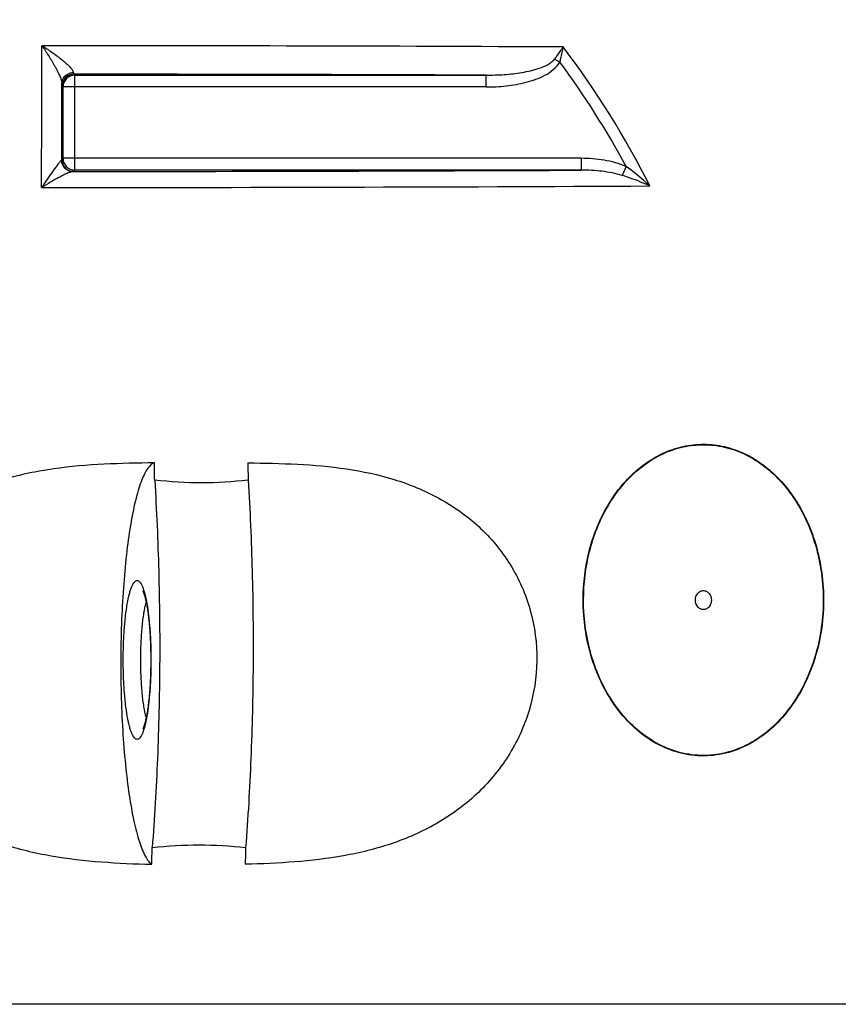
# Model space of a CAD drawing. Units: inches. Extents: x 608 to 5205, y 2582 to 6088.
# Drawn here: x 1784 to 2129, y 4741 to 5156 of the extents above; entities that cross this region are included whole.
import ezdxf

# ---------------------------------------------------------------- set-up
doc = ezdxf.new("R2010")
doc.units = ezdxf.units.IN
doc.header["$LTSCALE"] = 2
doc.layers.add('-D3-[Linies secundaries]', color=124, linetype='Continuous')
doc.layers.add('_COTAS', color=10, linetype='Continuous')
doc.styles.add('DIN ACO', font='arial.ttf')
doc.dimstyles.new('ACO DIM SUPERLATIVE', dxfattribs={"dimtxt": 36, "dimasz": 15, "dimexe": 1.4, "dimexo": 0, "dimgap": 2, "dimtad": 1, "dimdec": 0, "dimzin": 9, "dimtxsty": 'DIN ACO', "dimcen": 3, "dimclrd": 157, "dimclre": 157, "dimclrt": 256, "dimadec": 0, "dimazin": 0, "dimtfac": 0.875, "dimtdec": 0, "dimtmove": 2, "dimatfit": 3, "dimfxl": 1, "dimtolj": 1, "dimlwd": 25, "dimlwe": 25, "dimarcsym": 0})

# ---------------------------------------------------------------- blocks, each defined once
blk = doc.blocks.new('*D51')
at = {"layer": '_COTAS', "color": 157, "lineweight": 25, "transparency": 16777216}
for p, q in [((2655.24, 4902.57), (2763.59, 4902.57)), ((2762.19, 4887.57), (2762.19, 4127.95)), ((2762.19, 2766.25), (2762.19, 4022.78)), ((1994.04, 2751.25), (2763.59, 2751.25))]:
    blk.add_line(p, q, dxfattribs=at)
at = {"layer": '_COTAS', "color": 157, "transparency": 16777216}
for points in [[(2759.69, 4887.57), (2764.69, 4887.57), (2762.19, 4902.57)], [(2759.69, 2766.25), (2764.69, 2766.25), (2762.19, 2751.25)]]:
    blk.add_solid(points, dxfattribs=at)
at = {"layer": 'Defpoints', "color": 0, "transparency": 16777216}
for p in [(2655.24, 4902.57), (1994.04, 2751.25), (2762.19, 2751.25)]:
    blk.add_point(p, dxfattribs=at)
at = {"layer": '_COTAS', "transparency": 16777216, "insert": (2762.19, 4075.37), "char_height": 36, "attachment_point": 5, "rotation": 90, "style": 'DIN ACO'}
blk.add_mtext('\\A1;2151', dxfattribs=at)
blk = doc.blocks.new('*D48')
at = {"layer": '_COTAS', "color": 157, "lineweight": 25, "transparency": 16777216}
for p, q in [((2280.36, 5362.57), (2884.1, 5362.57)), ((2882.7, 2766.25), (2882.7, 5347.57)), ((1994.04, 2751.25), (2884.1, 2751.25))]:
    blk.add_line(p, q, dxfattribs=at)
at = {"layer": '_COTAS', "color": 157, "transparency": 16777216}
for points in [[(2880.2, 5347.57), (2885.2, 5347.57), (2882.7, 5362.57)], [(2880.2, 2766.25), (2885.2, 2766.25), (2882.7, 2751.25)]]:
    blk.add_solid(points, dxfattribs=at)
at = {"layer": 'Defpoints', "color": 0, "transparency": 16777216}
for p in [(2280.36, 5362.57), (2882.7, 5362.57), (1994.04, 2751.25)]:
    blk.add_point(p, dxfattribs=at)
at = {"layer": '_COTAS', "transparency": 16777216, "insert": (2862.32, 4056.91), "char_height": 36, "attachment_point": 5, "rotation": 90, "style": 'DIN ACO'}
blk.add_mtext('\\A1;2611', dxfattribs=at)

msp = doc.modelspace()

# ---------------------------------------------------------------- linework, layer by layer
at = {"layer": '-D3-[Linies secundaries]'}
for p, q in [((2011.42, 5138.51), (2009.2, 5139.71)), ((1806.59, 5133.38), (1806.99, 5132.99)), ((1806.99, 5092.9), (1806.99, 5132.99)), ((1806.99, 5132.99), (1980.39, 5132.99)), ((1980.39, 5127.99), (1980.39, 5132.99)), ((1801.59, 5128.38), (1801.99, 5127.99)), ((1801.99, 5097.9), (1801.99, 5127.99)), ((1980.39, 5127.99), (1801.99, 5127.99)), ((1801.99, 5097.9), (1801.46, 5097.37)), ((2020.44, 5097.9), (1801.99, 5097.9)), ((2020.44, 5097.9), (2020.44, 5092.9)), ((1806.99, 5092.9), (1806.46, 5092.37)), ((2020.44, 5092.9), (1806.99, 5092.9)), ((2039.44, 5094.41), (2037.79, 5090.68)), ((2323.46, 4741.15), (1194.61, 4741.15))]:
    msp.add_line(p, q, dxfattribs=at)
for points in [[(1835.61, 4915.45), (1835.61, 4915.45), (1835.62, 4915.43), (1835.64, 4915.39), (1835.67, 4915.34), (1835.71, 4915.27), (1835.75, 4915.18), (1835.79, 4915.07), (1835.85, 4914.95), (1835.91, 4914.8), (1835.97, 4914.64), (1836.04, 4914.45), (1836.11, 4914.25), (1836.19, 4914.02), (1836.27, 4913.77), (1836.35, 4913.49), (1836.43, 4913.2), (1836.52, 4912.88), (1836.61, 4912.54), (1836.7, 4912.17), (1836.79, 4911.79), (1836.88, 4911.38), (1836.98, 4910.95), (1837.07, 4910.49), (1837.17, 4910.01), (1837.26, 4909.51), (1837.35, 4908.99), (1837.45, 4908.44), (1837.54, 4907.86), (1837.63, 4907.26), (1837.72, 4906.63), (1837.82, 4905.96), (1837.91, 4905.27), (1838, 4904.54), (1838.08, 4903.78), (1838.17, 4902.99), (1838.25, 4902.18), (1838.33, 4901.34), (1838.41, 4900.48), (1838.48, 4899.6), (1838.55, 4898.7), (1838.61, 4897.79), (1838.67, 4896.87), (1838.72, 4895.94), (1838.77, 4895), (1838.81, 4894.04), (1838.85, 4893.08), (1838.88, 4892.11), (1838.91, 4891.14), (1838.93, 4890.16), (1838.95, 4889.17), (1838.96, 4888.18), (1838.97, 4887.19), (1838.97, 4886.37)], [(1838.97, 4886.37), (1838.97, 4885.55), (1838.96, 4884.56), (1838.95, 4883.57), (1838.93, 4882.59), (1838.91, 4881.61), (1838.88, 4880.63), (1838.85, 4879.66), (1838.81, 4878.7), (1838.77, 4877.75), (1838.72, 4876.8), (1838.67, 4875.87), (1838.61, 4874.95), (1838.55, 4874.04), (1838.48, 4873.14), (1838.41, 4872.26), (1838.33, 4871.4), (1838.25, 4870.56), (1838.17, 4869.75), (1838.08, 4868.96), (1838, 4868.2), (1837.91, 4867.47), (1837.82, 4866.77), (1837.72, 4866.11), (1837.63, 4865.48), (1837.54, 4864.88), (1837.45, 4864.3), (1837.35, 4863.75), (1837.26, 4863.22), (1837.17, 4862.72), (1837.07, 4862.25), (1836.98, 4861.79), (1836.89, 4861.36), (1836.79, 4860.95), (1836.7, 4860.56), (1836.61, 4860.2), (1836.52, 4859.86), (1836.43, 4859.54), (1836.35, 4859.24), (1836.27, 4858.97), (1836.19, 4858.72), (1836.11, 4858.49), (1836.04, 4858.28), (1835.97, 4858.09), (1835.91, 4857.93), (1835.85, 4857.79), (1835.79, 4857.66), (1835.75, 4857.55), (1835.71, 4857.47), (1835.67, 4857.4), (1835.64, 4857.34), (1835.63, 4857.32)]]:
    msp.add_lwpolyline(points, dxfattribs=at)
for centre, radius, start, end in [((1764.42, -51841.09), 56986.5, 89.750228, 89.97115), ((1718.28, 4920.81), 370.1, 26.5564, 37.2582), ((1716.88, 4920.39), 366.5, 28.3469, 36.5215), ((1806.6, 5128.38), 5, 90.0053, 179.9947), ((1806.99, 5127.99), 5, 90.0053, 179.9947), ((1764.24, -51445.53), 56578.92, 89.781107, 89.957106), ((1806.46, 5097.37), 5, 180.0053, 269.9947), ((1806.99, 5097.9), 5, 180.0053, 269.9947), ((1774.87, 58541.21), 53448.88, 270.033571, 270.263248), ((1777.52, 58158.85), 53073.28, 270.016657, 270.293431)]:
    msp.add_arc(centre, radius, start, end, dxfattribs=at)
for points, knots in [([(1792.95, 5085.57), (1792.96, 5090.61), (1793.01, 5110.55), (1793.07, 5130.49), (1793.12, 5145.4)], [0, 0, 0, 0, 0.252504, 1, 1, 1, 1]), ([(1793.12, 5145.4), (1794.04, 5144.06), (1795.38, 5142.02), (1797.09, 5139.24), (1798.32, 5137.12), (1799.46, 5135.02), (1800.45, 5132.99), (1801.12, 5131.39), (1801.46, 5130.25), (1801.54, 5129.76), (1801.55, 5129.54)], [0, 0, 0, 0, 0.269355, 0.40597, 0.54225, 0.676159, 0.803894, 0.917357, 0.96393, 1, 1, 1, 1]), ([(1793.12, 5145.4), (1794.51, 5144.54), (1796.57, 5143.19), (1799.23, 5141.28), (1801.14, 5139.81), (1802.93, 5138.33), (1804.5, 5136.86), (1805.59, 5135.65), (1806.18, 5134.74), (1806.35, 5134.32), (1806.38, 5134.13)], [0, 0, 0, 0, 0.279797, 0.419487, 0.557208, 0.690657, 0.815653, 0.923774, 0.966956, 1, 1, 1, 1]), ([(2009.2, 5139.71), (2009.54, 5140.15), (2010.81, 5141.83), (2012.01, 5143.56), (2012.84, 5144.86)], [0, 0, 0, 0, 0.26328, 1, 1, 1, 1]), ([(2011.42, 5138.51), (2011.59, 5139.04), (2012.2, 5141.13), (2012.64, 5143.26), (2012.84, 5144.86)], [0, 0, 0, 0, 0.257944, 1, 1, 1, 1]), ([(1980.39, 5132.99), (1982.91, 5132.98), (1987.95, 5133.14), (1994.21, 5133.83), (1999.15, 5134.81), (2002.79, 5135.83), (2005.72, 5137.03), (2007.87, 5138.35), (2008.81, 5139.21), (2009.2, 5139.71)], [0, 0, 0, 0, 0.250012, 0.499903, 0.624866, 0.749832, 0.874799, 0.937388, 1, 1, 1, 1]), ([(1980.39, 5127.99), (1983.22, 5127.99), (1988.88, 5128.27), (1995.88, 5129.48), (2001.3, 5131.14), (2005.2, 5132.84), (2008.79, 5135.13), (2010.74, 5137.27), (2011.42, 5138.51)], [0, 0, 0, 0, 0.250229, 0.500367, 0.625492, 0.750572, 0.875521, 1, 1, 1, 1]), ([(1801.55, 5129.54), (1801.55, 5130.13), (1801.81, 5131.33), (1802.89, 5132.83), (1804.49, 5133.84), (1805.74, 5134.11), (1806.38, 5134.13)], [0, 0, 0, 0, 0.240138, 0.486237, 0.740332, 1, 1, 1, 1]), ([(1806.38, 5134.13), (1806.4, 5133.94), (1806.44, 5133.7), (1806.52, 5133.46), (1806.57, 5133.39), (1806.59, 5133.38)], [0, 0, 0, 0, 0.708027, 0.902044, 1, 1, 1, 1]), ([(1801.46, 5097.37), (1801.47, 5100.06), (1801.49, 5110.79), (1801.52, 5121.51), (1801.55, 5129.54)], [0, 0, 0, 0, 0.251383, 1, 1, 1, 1]), ([(1801.55, 5129.54), (1801.55, 5129.38), (1801.56, 5129.09), (1801.57, 5128.77), (1801.58, 5128.57), (1801.58, 5128.48), (1801.59, 5128.42), (1801.59, 5128.39), (1801.59, 5128.38)], [0, 0, 0, 0, 0.425794, 0.736075, 0.846935, 0.927916, 0.978879, 1, 1, 1, 1]), ([(1801.28, 5097.09), (1801.19, 5097.01), (1800.98, 5096.8), (1800.49, 5096.24), (1799.76, 5095.3), (1798.79, 5094), (1797.31, 5091.94), (1795.34, 5089.12), (1793.76, 5086.79), (1792.95, 5085.57)], [0, 0, 0, 0, 0.025377, 0.061782, 0.158052, 0.275124, 0.405654, 0.692255, 1, 1, 1, 1]), ([(1801.46, 5097.37), (1801.46, 5097.35), (1801.44, 5097.23), (1801.35, 5097.15), (1801.28, 5097.09)], [0, 0, 0, 0, 0.212024, 1, 1, 1, 1]), ([(1801.28, 5097.09), (1801.31, 5096.46), (1801.62, 5095.21), (1802.72, 5093.64), (1804.31, 5092.59), (1805.56, 5092.35), (1806.18, 5092.34)], [0, 0, 0, 0, 0.252089, 0.502979, 0.752143, 1, 1, 1, 1]), ([(2039.44, 5094.41), (2036.48, 5095.72), (2030.15, 5097.41), (2023.68, 5097.9), (2020.44, 5097.9)], [0, 0, 0, 0, 0.499681, 1, 1, 1, 1]), ([(1806.18, 5092.34), (1806.03, 5092.34), (1805.68, 5092.28), (1804.87, 5092.03), (1803.68, 5091.54), (1802.11, 5090.8), (1800.4, 5089.92), (1798.6, 5088.93), (1796.1, 5087.5), (1794.21, 5086.36), (1792.95, 5085.57)], [0, 0, 0, 0, 0.030563, 0.070576, 0.170988, 0.289481, 0.419549, 0.557541, 0.701217, 1, 1, 1, 1]), ([(1806.46, 5092.37), (1806.44, 5092.35), (1806.33, 5092.37), (1806.25, 5092.35), (1806.18, 5092.34)], [0, 0, 0, 0, 0.274313, 1, 1, 1, 1]), ([(2037.79, 5090.68), (2035, 5091.55), (2029.21, 5092.61), (2023.36, 5092.9), (2020.44, 5092.9)], [0, 0, 0, 0, 0.499814, 1, 1, 1, 1]), ([(2049.33, 5086.27), (2048.42, 5086.68), (2044.64, 5088.33), (2040.77, 5089.75), (2037.79, 5090.68)], [0, 0, 0, 0, 0.243291, 1, 1, 1, 1]), ([(2049.33, 5086.27), (2048.56, 5087), (2045.41, 5089.88), (2042.07, 5092.56), (2039.44, 5094.41)], [0, 0, 0, 0, 0.247347, 1, 1, 1, 1]), ([(2021.42, 4906.57), (2021.01, 4913.47), (2021.87, 4927.29), (2028.07, 4946.71), (2037.33, 4960.61), (2046.85, 4969.05), (2054.74, 4973.76), (2063.25, 4976.69), (2072.09, 4977.66), (2080.92, 4976.63), (2089.41, 4973.66), (2097.29, 4968.9), (2106.76, 4960.41), (2112.18, 4952.2), (2115, 4946.34)], [0, 0, 0, 0, 0.135952, 0.26939, 0.397312, 0.458832, 0.518613, 0.576991, 0.634584, 0.692188, 0.750596, 0.81042, 0.871989, 1, 1, 1, 1]), ([(2021.6, 4906.59), (2021.19, 4913.46), (2022.04, 4927.24), (2028.22, 4946.6), (2037.45, 4960.46), (2046.93, 4968.88), (2054.79, 4973.58), (2063.27, 4976.5), (2072.08, 4977.47), (2080.89, 4976.45), (2089.36, 4973.48), (2097.21, 4968.74), (2106.65, 4960.27), (2112.05, 4952.08), (2114.86, 4946.24)], [0, 0, 0, 0, 0.135948, 0.269386, 0.397311, 0.458833, 0.518614, 0.576992, 0.634583, 0.692184, 0.750592, 0.810416, 0.871986, 1, 1, 1, 1]), ([(1840.53, 4969.47), (1833.45, 4969.4), (1819.25, 4969.13), (1797.97, 4967.35), (1776.97, 4963.06), (1756.93, 4955.25), (1738.98, 4943.27), (1724.58, 4927.14), (1715.21, 4907.61), (1711.96, 4886.18), (1715.2, 4864.77), (1724.47, 4845.22), (1738.65, 4828.94), (1756.32, 4816.63), (1776.11, 4808.29), (1796.94, 4803.37), (1818.14, 4800.97), (1832.32, 4800.38), (1839.4, 4800.21)], [0, 0, 0, 0, 0.06228, 0.12476, 0.187349, 0.249979, 0.312602, 0.375189, 0.437732, 0.500243, 0.56274, 0.625244, 0.687764, 0.750301, 0.812838, 0.875342, 0.937758, 1, 1, 1, 1]), ([(1840.53, 4969.47), (1839.41, 4969.18), (1837.88, 4967.6), (1836.35, 4965.02), (1835.08, 4962.15), (1833.87, 4958.64), (1832.23, 4952.75), (1830.45, 4943.95), (1828.75, 4931.89), (1827.46, 4918.2), (1826.62, 4903.33), (1826.26, 4887.81), (1826.41, 4872.17), (1827.05, 4856.97), (1828.16, 4842.73), (1829.7, 4829.94), (1831.6, 4819.04), (1833.54, 4811.34), (1835.3, 4806.44), (1836.57, 4803.69), (1837.87, 4801.62), (1838.88, 4800.57), (1839.4, 4800.21)], [0, 0, 0, 0, 0.019975, 0.034456, 0.052341, 0.07369, 0.098448, 0.15761, 0.228219, 0.308063, 0.394513, 0.484663, 0.575453, 0.663796, 0.746708, 0.82143, 0.885559, 0.937199, 0.957949, 0.975236, 0.989146, 1, 1, 1, 1]), ([(1879.93, 4969.47), (1886.89, 4969.41), (1900.76, 4969.13), (1921.45, 4967.36), (1941.7, 4963.08), (1960.87, 4955.24), (1977.9, 4943.21), (1991.38, 4927.01), (1999.97, 4907.49), (2002.74, 4886.15), (1999.43, 4864.83), (1990.44, 4845.32), (1976.77, 4829.01), (1959.72, 4816.66), (1940.58, 4808.29), (1920.35, 4803.36), (1899.66, 4800.96), (1885.76, 4800.38), (1878.79, 4800.21)], [0, 0, 0, 0, 0.062526, 0.124574, 0.186216, 0.247671, 0.309308, 0.371532, 0.434566, 0.498272, 0.562189, 0.625791, 0.68877, 0.751147, 0.813177, 0.875178, 0.937405, 1, 1, 1, 1]), ([(1840.63, 4962.23), (1841.43, 4949.42), (1842.55, 4923.39), (1842.94, 4884.24), (1842.04, 4845.37), (1840.57, 4819.74), (1839.59, 4807.23)], [0, 0, 0, 0, 0.24821, 0.503631, 0.757218, 1, 1, 1, 1]), ([(1880.02, 4962.23), (1873.52, 4961.43), (1860.35, 4960.6), (1847.19, 4961.43), (1840.63, 4962.23)], [0, 0, 0, 0, 0.498114, 1, 1, 1, 1]), ([(1880.02, 4962.23), (1880.82, 4949.42), (1881.95, 4923.39), (1882.33, 4884.24), (1881.43, 4845.37), (1879.96, 4819.74), (1878.98, 4807.23)], [0, 0, 0, 0, 0.24821, 0.503631, 0.757218, 1, 1, 1, 1]), ([(2115, 4946.34), (2118.5, 4939.05), (2123.08, 4923.07), (2122.83, 4898.4), (2116.73, 4878.76), (2108.38, 4865.31), (2100.65, 4856.91), (2091.59, 4850.54), (2081.54, 4846.61), (2070.96, 4845.44), (2060.43, 4847.14), (2050.54, 4851.56), (2041.71, 4858.35), (2034.25, 4867.09), (2030.37, 4873.83), (2028.7, 4877.39)], [0, 0, 0, 0, 0.132124, 0.266427, 0.398218, 0.462053, 0.523858, 0.583546, 0.641441, 0.698337, 0.755342, 0.81353, 0.873608, 0.935815, 1, 1, 1, 1]), ([(2114.86, 4946.24), (2118.34, 4938.97), (2122.91, 4923.04), (2122.66, 4898.45), (2116.59, 4878.87), (2108.27, 4865.45), (2100.57, 4857.07), (2091.54, 4850.72), (2081.52, 4846.79), (2070.97, 4845.63), (2060.48, 4847.33), (2050.62, 4851.73), (2041.82, 4858.51), (2034.38, 4867.21), (2030.52, 4873.94), (2028.85, 4877.48)], [0, 0, 0, 0, 0.132122, 0.266421, 0.398214, 0.462052, 0.523861, 0.583552, 0.641448, 0.698342, 0.755345, 0.81353, 0.873609, 0.935815, 1, 1, 1, 1]), ([(1827.38, 4886.37), (1827.38, 4888.55), (1827.45, 4892.83), (1827.77, 4899.05), (1828.3, 4904.78), (1829, 4909.8), (1829.74, 4913.45), (1830.42, 4915.85), (1830.93, 4917.26), (1831.46, 4918.37), (1832.01, 4919.19), (1832.58, 4919.73), (1833.22, 4919.93), (1833.86, 4919.72), (1834.43, 4919.18), (1834.98, 4918.36), (1835.5, 4917.25), (1836.01, 4915.84), (1836.7, 4913.43), (1837.44, 4909.79), (1838.14, 4904.78), (1838.67, 4899.05), (1838.99, 4892.83), (1839.06, 4888.55), (1839.06, 4886.37)], [0, 0, 0, 0, 0.09401, 0.184486, 0.268055, 0.341656, 0.402709, 0.427915, 0.449352, 0.466971, 0.480882, 0.491522, 0.500034, 0.508561, 0.519233, 0.533178, 0.550822, 0.572272, 0.597476, 0.658492, 0.732031, 0.815545, 0.905995, 1, 1, 1, 1]), ([(2068.59, 4911.62), (2068.59, 4912.62), (2069.09, 4914.16), (2070.61, 4915.39), (2071.97, 4915.73), (2073.33, 4915.39), (2074.85, 4914.16), (2075.34, 4912.62), (2075.34, 4911.62)], [0, 0, 0, 0, 0.261948, 0.384029, 0.5, 0.615971, 0.738052, 1, 1, 1, 1]), ([(1834.77, 4886.37), (1834.77, 4888.8), (1834.86, 4893.5), (1835.3, 4900.12), (1835.98, 4905.75), (1836.65, 4909.11), (1837.06, 4910.53)], [0, 0, 0, 0, 0.300057, 0.579037, 0.817623, 1, 1, 1, 1]), ([(2075.34, 4911.62), (2075.34, 4910.62), (2074.85, 4909.07), (2073.33, 4907.84), (2071.97, 4907.51), (2070.61, 4907.84), (2069.09, 4909.07), (2068.59, 4910.62), (2068.59, 4911.62)], [0, 0, 0, 0, 0.261948, 0.384029, 0.5, 0.615971, 0.738052, 1, 1, 1, 1]), ([(2028.7, 4877.39), (2027.64, 4879.63), (2023.83, 4888.96), (2021.87, 4899.01), (2021.42, 4906.57)], [0, 0, 0, 0, 0.246866, 1, 1, 1, 1]), ([(2028.85, 4877.48), (2027.79, 4879.72), (2023.99, 4889.02), (2022.05, 4899.05), (2021.6, 4906.59)], [0, 0, 0, 0, 0.246868, 1, 1, 1, 1]), ([(1839.06, 4886.37), (1839.06, 4884.18), (1838.99, 4879.9), (1838.67, 4873.68), (1838.14, 4867.96), (1837.44, 4862.94), (1836.7, 4859.3), (1836.01, 4856.89), (1835.5, 4855.49), (1834.98, 4854.37), (1834.43, 4853.55), (1833.86, 4853.01), (1833.22, 4852.8), (1832.58, 4853.01), (1832.01, 4853.54), (1831.46, 4854.36), (1830.93, 4855.48), (1830.42, 4856.88), (1829.74, 4859.29), (1829, 4862.93), (1828.3, 4867.95), (1827.77, 4873.68), (1827.45, 4879.9), (1827.38, 4884.18), (1827.38, 4886.37)], [0, 0, 0, 0, 0.094005, 0.184455, 0.267969, 0.341508, 0.402524, 0.427728, 0.449178, 0.466822, 0.480767, 0.491439, 0.499966, 0.508478, 0.519118, 0.533029, 0.550648, 0.572085, 0.597291, 0.658344, 0.731945, 0.815514, 0.90599, 1, 1, 1, 1]), ([(1837.06, 4862.2), (1836.65, 4863.62), (1835.98, 4866.98), (1835.3, 4872.62), (1834.86, 4879.24), (1834.77, 4883.93), (1834.77, 4886.37)], [0, 0, 0, 0, 0.182377, 0.420963, 0.699943, 1, 1, 1, 1]), ([(1839.59, 4807.23), (1846.15, 4807.99), (1859.32, 4808.8), (1872.48, 4808), (1878.98, 4807.23)], [0, 0, 0, 0, 0.502295, 1, 1, 1, 1])]:
    msp.add_open_spline(points, degree=3, knots=knots, dxfattribs=at)
for points in [[(1840.63, 4962.23), (1840.6, 4964.64), (1840.57, 4967.06), (1840.53, 4969.47)], [(1879.93, 4969.47), (1879.96, 4967.06), (1879.99, 4964.64), (1880.02, 4962.23)], [(1839.4, 4800.21), (1839.47, 4802.55), (1839.53, 4804.89), (1839.59, 4807.23)], [(1878.98, 4807.23), (1878.92, 4804.89), (1878.86, 4802.55), (1878.79, 4800.21)]]:
    msp.add_open_spline(points, degree=3, dxfattribs=at)

# ---------------------------------------------------------------- dimensions: what is measured, and where the dimension line sits
at = {"layer": '_COTAS'}
dim = msp.add_linear_dim(base=(2882.7, 5362.57), p1=(1994.04, 2751.25), p2=(2280.36, 5362.57), angle=90, dimstyle='ACO DIM SUPERLATIVE', dxfattribs=at)
dim.commit()
dim.dimension.update_dxf_attribs({"geometry": '*D48', "text_midpoint": (2862.32, 4056.91)})
dim = msp.add_linear_dim(base=(2762.19, 2751.25), p1=(2655.24, 4902.57), p2=(1994.04, 2751.25), angle=90, dimstyle='ACO DIM SUPERLATIVE', dxfattribs=at)
dim.commit()
dim.dimension.update_dxf_attribs({"geometry": '*D51', "text_midpoint": (2762.19, 4075.37), "dimtype": 160})

doc.saveas('drawing.dxf')
